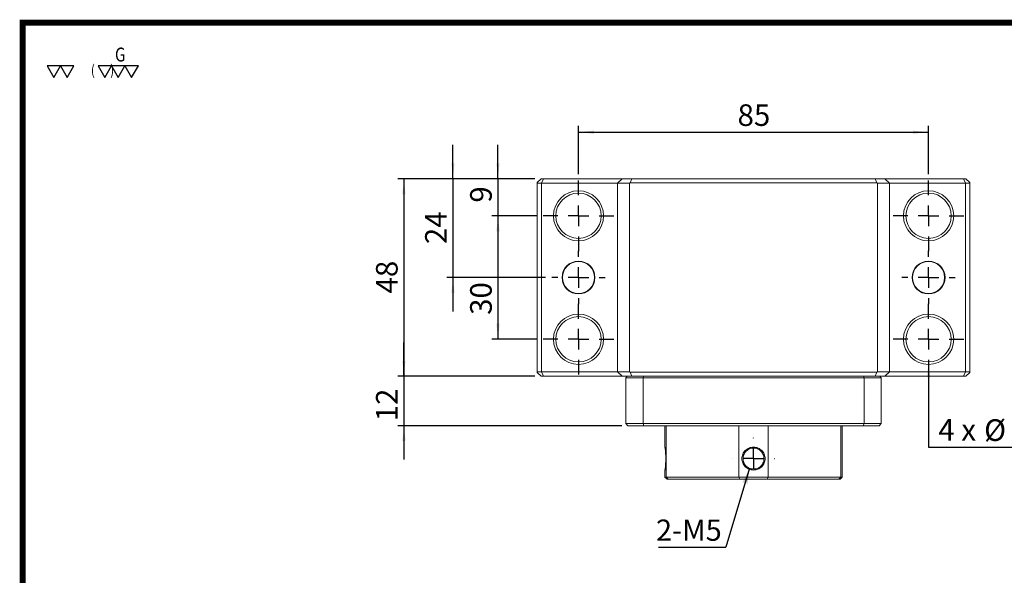
# Model space of a CAD drawing. Extents: x 0 to 297, y 0 to 211.
# Drawn here: x 0 to 159, y 121 to 211 of the extents above; entities that cross this region are included whole.
import ezdxf
from ezdxf.enums import TextEntityAlignment as Align

# ---------------------------------------------------------------- set-up
doc = ezdxf.new("R2010")
doc.units = 0
doc.header["$LTSCALE"] = 5
doc.header["$MEASUREMENT"] = 0
doc.layers.get('0').update_dxf_attribs({"linetype": 'CONTINUOUS'})
doc.layers.add('FORMAT', color=7, linetype='CONTINUOUS')
doc.styles.add('SIMPLEX', font='SIMPLEX.shx', dxfattribs={"width": 0.8, "bigfont": 'chineset.shx'})
doc.styles.add('SLDTEXTSTYLE0', font='TXT', dxfattribs={"width": 0.75, "bigfont": 'bigfont'})
doc.styles.add('SLDTEXTSTYLE1', font='TXT', dxfattribs={"width": 0.75})
doc.styles.add('SLDTEXTSTYLE2', font='TXT', dxfattribs={"width": 0.666667})
doc.styles.get("Standard").update_dxf_attribs({"font": 'TXT', "width": 0.8, "bigfont": 'CHINESET'})
doc.dimstyles.new('SLDDIMSTYLE2', dxfattribs={"dimtxt": 3.5, "dimasz": 2.5, "dimexe": 0, "dimexo": 0.0625, "dimgap": 0.875, "dimtad": 1, "dimlfac": 1.5, "dimrnd": 1e-09, "dimzin": 12, "dimdsep": 46, "dimtxsty": 'SLDTEXTSTYLE1', "dimsah": 1, "dimcen": 0.09, "dimadec": 0, "dimazin": 3, "dimtfac": 1, "dimtofl": 0, "dimtmove": 0, "dimatfit": 3, "dimfxl": 1, "dimfrac": 2, "dimtolj": 1, "dimtzin": 12, "dimarcsym": 0})
doc.dimstyles.new('SLDDIMSTYLE3', dxfattribs={"dimtxt": 3.5, "dimasz": 2.5, "dimexe": 0, "dimexo": 0.0625, "dimgap": 0.875, "dimtad": 1, "dimlfac": 1.5, "dimrnd": 1e-09, "dimzin": 12, "dimdsep": 46, "dimtxsty": 'SLDTEXTSTYLE1', "dimsah": 1, "dimcen": 0.09, "dimadec": 0, "dimazin": 3, "dimtfac": 1, "dimtmove": 0, "dimatfit": 0, "dimfxl": 1, "dimfrac": 2, "dimtolj": 1, "dimtzin": 12, "dimarcsym": 0})
doc.dimstyles.new('SLDDIMSTYLE4', dxfattribs={"dimtxt": 3.5, "dimasz": 2.5, "dimexe": 0, "dimexo": 0.0625, "dimgap": 0.875, "dimtad": 0, "dimtih": 1, "dimtoh": 1, "dimdec": 6, "dimlfac": 1.5, "dimrnd": 1e-09, "dimzin": 12, "dimdsep": 46, "dimtxsty": 'SLDTEXTSTYLE1', "dimsah": 1, "dimcen": 0, "dimadec": 0, "dimazin": 3, "dimtfac": 1, "dimtofl": 0, "dimtmove": 0, "dimatfit": 3, "dimfxl": 1, "dimfrac": 2, "dimtolj": 1, "dimtzin": 12, "dimarcsym": 0})
doc.dimstyles.new('SLDDIMSTYLE5', dxfattribs={"dimtxt": 0.18, "dimasz": 2.5, "dimexe": 0, "dimexo": 0.0625, "dimgap": 0, "dimtad": 0, "dimtih": 1, "dimtoh": 1, "dimdec": 0, "dimrnd": 1e-09, "dimzin": 0, "dimdsep": 46, "dimtxsty": 'Standard', "dimsah": 1, "dimcen": 0.09, "dimadec": 0, "dimazin": 0, "dimtfac": 2.5, "dimtdec": 0, "dimtofl": 0, "dimtmove": 0, "dimatfit": 3, "dimfxl": 1, "dimfrac": 2, "dimtolj": 1, "dimtzin": 0, "dimarcsym": 0})

# ---------------------------------------------------------------- blocks, each defined once
blk = doc.blocks.new('_D_7')
at = {"layer": 'FORMAT', "color": 7, "transparency": 16777216}
for p, q in [((46.56, 163.17), (46.56, 168.67)), ((52.54, 163.17), (45.56, 163.17)), ((46.56, 163.17), (46.56, 157.17)), ((52.86, 157.17), (45.56, 157.17)), ((46.56, 157.17), (46.56, 151.67))]:
    blk.add_line(p, q, dxfattribs=at)
for points in [[(46.56, 163.17), (46.81, 165.67), (46.31, 165.67)], [(46.56, 157.17), (46.31, 154.67), (46.81, 154.67)]]:
    blk.add_solid(points, dxfattribs=at)
at = {"layer": 'FORMAT', "color": 7, "transparency": 16777216, "insert": (42.05, 159.3), "char_height": 3.5, "attachment_point": 1, "rotation": 90, "style": 'SLDTEXTSTYLE1'}
blk.add_mtext('9', dxfattribs=at)
blk = doc.blocks.new('_D_8')
at = {"layer": 'FORMAT', "color": 7, "transparency": 16777216}
for p, q in [((39.27, 163.17), (39.27, 168.67)), ((52.54, 163.17), (38.27, 163.17)), ((39.27, 163.17), (39.27, 147.17)), ((54.26, 147.17), (38.27, 147.17)), ((39.27, 147.17), (39.27, 141.67))]:
    blk.add_line(p, q, dxfattribs=at)
for points in [[(39.27, 163.17), (39.52, 165.67), (39.02, 165.67)], [(39.27, 147.17), (39.02, 144.67), (39.52, 144.67)]]:
    blk.add_solid(points, dxfattribs=at)
at = {"layer": 'FORMAT', "color": 7, "transparency": 16777216, "insert": (34.76, 152.59), "char_height": 3.5, "attachment_point": 1, "rotation": 90, "style": 'SLDTEXTSTYLE1'}
blk.add_mtext('24', dxfattribs=at)
blk = doc.blocks.new('_D_9')
at = {"layer": 'FORMAT', "color": 7, "transparency": 16777216}
for p, q in [((52.86, 157.17), (45.56, 157.17)), ((46.56, 157.17), (46.56, 137.17)), ((52.86, 137.17), (45.56, 137.17))]:
    blk.add_line(p, q, dxfattribs=at)
for points in [[(46.56, 157.17), (46.31, 154.67), (46.81, 154.67)], [(46.56, 137.17), (46.81, 139.67), (46.31, 139.67)]]:
    blk.add_solid(points, dxfattribs=at)
at = {"layer": 'FORMAT', "color": 7, "transparency": 16777216, "insert": (42.05, 141.12), "char_height": 3.5, "attachment_point": 1, "rotation": 90, "style": 'SLDTEXTSTYLE1'}
blk.add_mtext('30', dxfattribs=at)
blk = doc.blocks.new('_D_10')
at = {"layer": 'FORMAT', "color": 7, "transparency": 16777216}
for p, q in [((52.54, 163.17), (30.33, 163.17)), ((31.33, 163.17), (31.33, 131.17)), ((52.54, 131.17), (30.33, 131.17))]:
    blk.add_line(p, q, dxfattribs=at)
for points in [[(31.33, 163.17), (31.08, 160.67), (31.58, 160.67)], [(31.33, 131.17), (31.58, 133.67), (31.08, 133.67)]]:
    blk.add_solid(points, dxfattribs=at)
at = {"layer": 'FORMAT', "color": 7, "transparency": 16777216, "insert": (26.81, 144.59), "char_height": 3.5, "attachment_point": 1, "rotation": 90, "style": 'SLDTEXTSTYLE1'}
blk.add_mtext('48', dxfattribs=at)
blk = doc.blocks.new('_D_11')
at = {"layer": 'FORMAT', "color": 7, "transparency": 16777216}
for p, q in [((31.33, 131.17), (31.33, 136.67)), ((52.54, 131.17), (30.33, 131.17)), ((31.33, 131.17), (31.33, 123.17)), ((66.59, 123.17), (30.33, 123.17)), ((31.33, 123.17), (31.33, 117.67))]:
    blk.add_line(p, q, dxfattribs=at)
for points in [[(31.33, 131.17), (31.58, 133.67), (31.08, 133.67)], [(31.33, 123.17), (31.08, 120.67), (31.58, 120.67)]]:
    blk.add_solid(points, dxfattribs=at)
at = {"layer": 'FORMAT', "color": 7, "transparency": 16777216, "insert": (26.81, 123.88), "char_height": 3.5, "attachment_point": 1, "rotation": 90, "style": 'SLDTEXTSTYLE1'}
blk.add_mtext('12', dxfattribs=at)
blk = doc.blocks.new('_D_12')
at = {"layer": 'FORMAT', "color": 7, "transparency": 16777216}
for p, q in [((59.59, 163.9), (59.59, 171.72)), ((59.59, 170.72), (116.26, 170.72)), ((116.26, 163.9), (116.26, 171.72))]:
    blk.add_line(p, q, dxfattribs=at)
for points in [[(59.59, 170.72), (62.09, 170.47), (62.09, 170.97)], [(116.26, 170.72), (113.76, 170.97), (113.76, 170.47)]]:
    blk.add_solid(points, dxfattribs=at)
at = {"layer": 'FORMAT', "color": 7, "transparency": 16777216, "insert": (85.34, 175.23), "char_height": 3.5, "attachment_point": 1, "style": 'SLDTEXTSTYLE1'}
blk.add_mtext('85', dxfattribs=at)
blk = doc.blocks.new('_D_13')
at = {"layer": 'FORMAT', "transparency": 16777216}
for p, q in [((116.26, 133.5), (116.26, 119.69)), ((116.26, 119.69), (156.96, 119.69))]:
    blk.add_line(p, q, dxfattribs=at)
blk.add_solid([(116.26, 133.5), (116.01, 131), (116.51, 131)], dxfattribs=at)
at = {"layer": 'FORMAT', "transparency": 16777216, "char_height": 3.5, "attachment_point": 1}
for s, insert, style in [('%%c', (125.26, 124.2), 'SLDTEXTSTYLE1'), ('11 完全貫穿', (131.85, 124.25), 'SLDTEXTSTYLE0'), ('4 x', (117.85, 124.25), 'SLDTEXTSTYLE2')]:
    blk.add_mtext(s, dxfattribs=dict(at, insert=insert, style=style))
blk = doc.blocks.new('SW_NOTE_0')
at = {"layer": 'FORMAT', "color": 0}
blk.add_line((-10.94, 0), (0, 0), dxfattribs=at)
at = {"layer": 'FORMAT', "color": 0, "insert": (-11.33, 4.5), "char_height": 3.44, "attachment_point": 1, "style": 'SLDTEXTSTYLE1'}
blk.add_mtext('2-M5', dxfattribs=at)
blk = doc.blocks.new('SW_CENTERMARKSYMBOL_1')
at = {"layer": 'FORMAT', "color": 0}
for p, q in [((0, 3.33), (0, 3.37)), ((0, 0), (0, 1.67)), ((-3.33, 0), (-3.37, 0)), ((0, 0), (-1.67, 0)), ((0, 0), (0, -1.67)), ((0, 0), (1.67, 0)), ((3.33, 0), (3.37, 0)), ((0, -3.33), (0, -3.37))]:
    blk.add_line(p, q, dxfattribs=at)
blk = doc.blocks.new('SW_CENTERMARKSYMBOL_2')
at = {"layer": 'FORMAT', "color": 0}
for p, q in [((0, 3.33), (0, 5.73)), ((0, 0), (0, 1.67)), ((-3.33, 0), (-5.73, 0)), ((0, 0), (-1.67, 0)), ((0, 0), (0, -1.67)), ((0, 0), (1.67, 0)), ((3.33, 0), (5.73, 0)), ((0, -3.33), (0, -5.73))]:
    blk.add_line(p, q, dxfattribs=at)
blk = doc.blocks.new('SW_CENTERMARKSYMBOL_3')
at = {"layer": 'FORMAT', "color": 0}
for p, q in [((0, 3.33), (0, 4.33)), ((0, 0), (0, 1.67)), ((-3.33, 0), (-4.33, 0)), ((0, 0), (-1.67, 0)), ((0, 0), (0, -1.67)), ((0, 0), (1.67, 0)), ((3.33, 0), (4.33, 0)), ((0, -3.33), (0, -4.33))]:
    blk.add_line(p, q, dxfattribs=at)
blk = doc.blocks.new('SW_CENTERMARKSYMBOL_4')
at = {"layer": 'FORMAT', "color": 0}
for p, q in [((0, 3.33), (0, 5.73)), ((0, 0), (0, 1.67)), ((-3.33, 0), (-5.73, 0)), ((0, 0), (-1.67, 0)), ((0, 0), (0, -1.67)), ((0, 0), (1.67, 0)), ((3.33, 0), (5.73, 0)), ((0, -3.33), (0, -5.73))]:
    blk.add_line(p, q, dxfattribs=at)
blk = doc.blocks.new('SW_CENTERMARKSYMBOL_5')
at = {"layer": 'FORMAT', "color": 0}
for p, q in [((0, 3.33), (0, 5.73)), ((0, 0), (0, 1.67)), ((-3.33, 0), (-5.73, 0)), ((0, 0), (-1.67, 0)), ((0, 0), (0, -1.67)), ((0, 0), (1.67, 0)), ((3.33, 0), (5.73, 0)), ((0, -3.33), (0, -5.73))]:
    blk.add_line(p, q, dxfattribs=at)
blk = doc.blocks.new('SW_CENTERMARKSYMBOL_6')
at = {"layer": 'FORMAT', "color": 0}
for p, q in [((0, 3.33), (0, 4.33)), ((0, 0), (0, 1.67)), ((-3.33, 0), (-4.33, 0)), ((0, 0), (-1.67, 0)), ((0, 0), (0, -1.67)), ((0, 0), (1.67, 0)), ((3.33, 0), (4.33, 0)), ((0, -3.33), (0, -4.33))]:
    blk.add_line(p, q, dxfattribs=at)
blk = doc.blocks.new('SW_CENTERMARKSYMBOL_7')
at = {"layer": 'FORMAT', "color": 0}
for p, q in [((0, 3.33), (0, 5.73)), ((0, 0), (0, 1.67)), ((-3.33, 0), (-5.73, 0)), ((0, 0), (-1.67, 0)), ((0, 0), (0, -1.67)), ((0, 0), (1.67, 0)), ((3.33, 0), (5.73, 0)), ((0, -3.33), (0, -5.73))]:
    blk.add_line(p, q, dxfattribs=at)
blk = doc.blocks.new('A$C0D5E79DA')
at = {"color": 7, "linetype": 'Continuous', "lineweight": 15}
for p, q in [((-85.66496725, 66.50014792), (-85.04830256, 67.11681261)), ((-85.04830256, 67.11681261), (-84.66811434, 67.11681261)), ((-84.96496782, 66.40014623), (-84.66811434, 67.11681261)), ((-84.66811434, 67.11681261), (-71.94830184, 67.11681261)), ((-72.66496823, 66.40014623), (-71.94830184, 67.11681261)), ((-71.94830184, 67.11681261), (-70.36811566, 67.11681261)), ((-70.36811566, 67.11681261), (-70.63735356, 66.46681402)), ((-70.36811566, 67.11681261), (-30.96182103, 67.11681261)), ((-30.96182103, 67.11681261), (-30.69258313, 66.46681402)), ((-30.96182103, 67.11681261), (-29.38163484, 67.11681261)), ((-29.38163484, 67.11681261), (-28.66496846, 66.40014623)), ((-29.38163484, 67.11681261), (-16.66182235, 67.11681261)), ((-16.66182235, 67.11681261), (-16.36496887, 66.40014623)), ((-16.66182235, 67.11681261), (-16.28163412, 67.11681261)), ((-16.28163412, 67.11681261), (-15.66496944, 66.50014792)), ((-85.66496725, 66.50014792), (-85.66496725, 66.40014623)), ((-84.96496782, 66.40014623), (-85.66496725, 66.40014623)), ((-85.66496725, 66.40014623), (-85.66496725, 35.83348011)), ((-72.66496823, 66.40014623), (-84.96496782, 66.40014623)), ((-84.96496782, 66.40014623), (-84.96496782, 35.83348011)), ((-72.66496823, 35.83348011), (-72.66496823, 66.40014623)), ((-70.73163445, 66.40014623), (-72.66496823, 66.40014623)), ((-70.73163445, 66.40014623), (-70.63735356, 66.46681402)), ((-70.73163445, 35.83348011), (-70.73163445, 66.40014623)), ((-70.63735356, 66.46681402), (-30.69258313, 66.46681402)), ((-30.69258313, 66.46681402), (-30.59830224, 66.40014623)), ((-30.59830224, 66.40014623), (-30.59830224, 35.83348011)), ((-28.66496846, 66.40014623), (-30.59830224, 66.40014623)), ((-28.66496846, 66.40014623), (-28.66496846, 35.83348011)), ((-16.36496887, 66.40014623), (-28.66496846, 66.40014623)), ((-15.66496944, 66.40014623), (-16.36496887, 66.40014623)), ((-16.36496887, 35.83348011), (-16.36496887, 66.40014623)), ((-15.66496944, 66.40014623), (-15.66496944, 66.50014792)), ((-15.66496944, 35.83348011), (-15.66496944, 66.40014623)), ((-85.66496725, 35.83348011), (-84.96496782, 35.83348011)), ((-85.66496725, 35.83348011), (-85.66496725, 35.73348004)), ((-85.66496725, 35.73348004), (-85.04830256, 35.11681341)), ((-84.66811434, 35.11681341), (-85.04830256, 35.11681341)), ((-84.96496782, 35.83348011), (-72.66496823, 35.83348011)), ((-84.66811434, 35.11681341), (-84.96496782, 35.83348011)), ((-71.94830184, 35.11681341), (-84.66811434, 35.11681341)), ((-72.66496823, 35.83348011), (-70.73163445, 35.83348011)), ((-71.94830184, 35.11681341), (-72.66496823, 35.83348011)), ((-70.36811566, 35.11681341), (-71.94830184, 35.11681341)), ((-71.09830112, 35.11681341), (-71.33163467, 34.88348007)), ((-70.63735356, 35.7668134), (-70.73163445, 35.83348011)), ((-30.69258313, 35.7668134), (-70.63735356, 35.7668134)), ((-70.36811566, 35.11681341), (-70.63735356, 35.7668134)), ((-30.96182103, 35.11681341), (-70.36811566, 35.11681341)), ((-68.55351185, 34.88348007), (-68.46624941, 35.11681341)), ((-32.86368728, 35.11681341), (-32.77642484, 34.88348007)), ((-30.96182103, 35.11681341), (-30.69258313, 35.7668134)), ((-29.38163484, 35.11681341), (-30.96182103, 35.11681341)), ((-30.59830224, 35.83348011), (-30.69258313, 35.7668134)), ((-30.59830224, 35.83348011), (-28.66496846, 35.83348011)), ((-29.99830202, 34.88348007), (-30.23163557, 35.11681341)), ((-29.38163484, 35.11681341), (-28.66496846, 35.83348011)), ((-16.66182235, 35.11681341), (-29.38163484, 35.11681341)), ((-28.66496846, 35.83348011), (-16.36496887, 35.83348011)), ((-16.36496887, 35.83348011), (-16.66182235, 35.11681341)), ((-16.28163412, 35.11681341), (-16.66182235, 35.11681341)), ((-16.36496887, 35.83348011), (-15.66496944, 35.83348011)), ((-15.66496944, 35.73348004), (-16.28163412, 35.11681341)), ((-15.66496944, 35.73348004), (-15.66496944, 35.83348011)), ((-68.55351185, 34.88348007), (-71.33163467, 34.88348007)), ((-71.33163467, 27.45014689), (-71.33163467, 34.88348007)), ((-32.77642484, 34.88348007), (-68.55351185, 34.88348007)), ((-68.55351185, 34.88348007), (-68.55351185, 27.45014689)), ((-32.77642484, 27.45014689), (-32.77642484, 34.88348007)), ((-29.99830202, 34.88348007), (-32.77642484, 34.88348007)), ((-29.99830202, 34.88348007), (-29.99830202, 27.45014689)), ((-71.33163467, 27.45014689), (-68.55351185, 27.45014689)), ((-71.33163467, 27.45014689), (-70.99830191, 27.1168135)), ((-68.42885122, 27.1168135), (-70.99830191, 27.1168135)), ((-68.55351185, 27.45014689), (-32.77642484, 27.45014689)), ((-68.42885122, 27.1168135), (-68.55351185, 27.45014689)), ((-32.90108547, 27.1168135), (-68.42885122, 27.1168135)), ((-64.99830216, 27.1168135), (-64.99830216, 23.63765934)), ((-64.80238791, 27.1168135), (-64.80238791, 18.78348066)), ((-53.02670693, 18.78348066), (-53.02670693, 27.1168135)), ((-48.30322976, 27.1168135), (-48.30322976, 18.78348066)), ((-36.52754878, 18.78348066), (-36.52754878, 27.1168135)), ((-36.33163452, 18.78348066), (-36.33163452, 27.1168135)), ((-32.77642484, 27.45014689), (-32.90108547, 27.1168135)), ((-30.33163478, 27.1168135), (-32.90108547, 27.1168135)), ((-32.77642484, 27.45014689), (-29.99830202, 27.45014689)), ((-30.33163478, 27.1168135), (-29.99830202, 27.45014689)), ((-64.99830216, 19.92971772), (-64.99830216, 18.78348066)), ((-64.99830216, 18.78348066), (-64.66496816, 18.45014666)), ((-64.99830216, 18.78348066), (-64.80238791, 18.78348066)), ((-64.80238791, 18.78348066), (-53.02670693, 18.78348066)), ((-64.80238791, 18.78348066), (-64.49071025, 18.45014666)), ((-64.49071025, 18.45014666), (-64.66496816, 18.45014666)), ((-52.86697999, 18.45014666), (-64.49071025, 18.45014666)), ((-53.02670693, 18.78348066), (-48.30322976, 18.78348066)), ((-53.02670693, 18.78348066), (-52.86697999, 18.45014666)), ((-48.4629567, 18.45014666), (-52.86697999, 18.45014666)), ((-48.4629567, 18.45014666), (-48.30322976, 18.78348066)), ((-36.83922644, 18.45014666), (-48.4629567, 18.45014666)), ((-48.30322976, 18.78348066), (-36.52754878, 18.78348066)), ((-36.83922644, 18.45014666), (-36.52754878, 18.78348066)), ((-36.66496853, 18.45014666), (-36.83922644, 18.45014666)), ((-36.66496853, 18.45014666), (-36.33163452, 18.78348066)), ((-36.52754878, 18.78348066), (-36.33163452, 18.78348066))]:
    blk.add_line(p, q, dxfattribs=at)
for centre, radius in [((-78.99830168, 61.1168134), 4.06666667), ((-78.99830168, 61.1168134), 3.66666667), ((-22.33163501, 61.1168134), 4.06666667), ((-22.33163501, 61.1168134), 3.66666667), ((-78.99830168, 51.1168134), 2.66666667), ((-78.99830168, 51.1168134), 2.60039761), ((-22.33163501, 51.1168134), 2.66666667), ((-22.33163501, 51.1168134), 2.60039761), ((-78.99830168, 41.1168134), 4.06666667), ((-78.99830168, 41.1168134), 3.66666667), ((-22.33163501, 41.1168134), 4.06666667), ((-22.33163501, 41.1168134), 3.66666667)]:
    blk.add_circle(centre, radius, dxfattribs=at)
for points, knots in [([(-64.99830216, 23.63765934), (-64.99448778, 23.60886824), (-64.98686963, 23.55136617), (-64.93624239, 23.12720702), (-64.88875506, 22.51303235), (-64.87143959, 21.90394889), (-64.87803991, 21.41973901), (-64.89663846, 20.95442516), (-64.93620819, 20.43916841), (-64.98690645, 20.0161196), (-64.99446709, 19.95853156), (-64.99825001, 19.92971772)], [0, 0, 0, 0, 0.12564426, 0.2509388067, 0.3755953915, 0.4997508407, 0.5616390214, 0.6245080821, 0.7490458892, 0.8744365812, 1, 1, 1, 1]), ([(-50.66496834, 19.92930173), (-50.91040616, 19.95809269), (-51.40059872, 20.01559448), (-52.02710699, 20.43974852), (-52.44135198, 21.05394377), (-52.56728254, 21.66296316), (-52.51826437, 22.14730422), (-52.37335993, 22.61207924), (-52.02712801, 23.1314457), (-51.39975623, 23.53777961), (-50.66357069, 23.68762302), (-49.92762978, 23.53807894), (-49.30231381, 23.13046705), (-48.95662149, 22.61144324), (-48.81166721, 22.14643772), (-48.77515435, 21.78257733), (-48.8119586, 21.41868958), (-48.95751368, 20.95325309), (-49.30389167, 20.43844713), (-49.92987285, 20.01492717), (-50.41967535, 19.95787396), (-50.66496834, 19.92930173)], [0, 0, 0, 0, 0.0627990572, 0.1254233426, 0.1877287642, 0.2497837098, 0.2807164455, 0.3121395428, 0.3743855092, 0.4370578497, 0.4999987694, 0.5627753653, 0.6253146627, 0.6875981789, 0.7190012993, 0.7500000113, 0.7809588706, 0.8124101462, 0.8747010438, 0.9372503064, 1, 1, 1, 1]), ([(-50.66496834, 20.08348032), (-50.469856, 20.1025004), (-50.15608689, 20.13308747), (-49.75427881, 20.33293982), (-49.45232261, 20.5697083), (-49.21351613, 20.87215163), (-49.01993233, 21.27424842), (-48.9310126, 21.78258958), (-49.0193915, 22.29094133), (-49.21254215, 22.69331458), (-49.45101257, 22.99559468), (-49.75278598, 23.23435371), (-50.1544592, 23.42812516), (-50.66380518, 23.51767529), (-51.17364194, 23.42885069), (-51.57649921, 23.23481533), (-51.8785956, 22.99593459), (-52.11711953, 22.69372033), (-52.3102639, 22.2917254), (-52.39889058, 21.78372021), (-52.3103934, 21.27552432), (-52.11716068, 20.8733445), (-51.87855305, 20.57062923), (-51.57656805, 20.33347487), (-51.17440017, 20.1331953), (-50.86028758, 20.10254134), (-50.66496834, 20.08348032)], [0, 0, 0, 0, 0.0546044603, 0.0878119365, 0.1248932545, 0.1621433235, 0.1954278954, 0.2499123039, 0.3044145543, 0.3376896893, 0.3749181, 0.4120332069, 0.445254191, 0.499825021, 0.5546119403, 0.5879019737, 0.6250595813, 0.6622654791, 0.6955172599, 0.7499702713, 0.8044512083, 0.837728476, 0.8749675411, 0.9120927195, 0.9453381261, 1, 1, 1, 1])]:
    blk.add_open_spline(points, degree=3, knots=knots, dxfattribs=at)
at = {"layer": 'FORMAT', "color": 7}
for name, p in [('SW_CENTERMARKSYMBOL_4', (-78.99830168, 61.1168134)), ('SW_CENTERMARKSYMBOL_5', (-22.33163501, 61.1168134)), ('SW_CENTERMARKSYMBOL_3', (-78.99830168, 51.1168134)), ('SW_CENTERMARKSYMBOL_6', (-22.33163501, 51.1168134)), ('SW_CENTERMARKSYMBOL_2', (-78.99830168, 41.1168134)), ('SW_CENTERMARKSYMBOL_7', (-22.33163501, 41.1168134)), ('SW_CENTERMARKSYMBOL_1', (-50.66496834, 21.78348007)), ('SW_NOTE_0', (-55.12718521, 7.40689436))]:
    blk.add_blockref(name, p, dxfattribs=at)
dim = blk.add_linear_dim(base=(-22.33163501, 74.66329315), p1=(-78.99830168, 66.85014673), p2=(-22.33163501, 66.85014673), dimstyle='SLDDIMSTYLE2', dxfattribs=at)
dim.commit()
dim.dimension.update_dxf_attribs({"geometry": '_D_12', "text_midpoint": (-50.66496834, 74.66329315), "dimtype": 128, "insert": (-138.59199018, -96.05461371)})
for base, p1, p2, dimstyle, picture, middle in [((-99.32013905, 51.1168134), (-85.04830168, 67.1168134), (-83.33163501, 51.1168134), 'SLDDIMSTYLE3', '_D_8', (-99.32013905, 59.1168134)), ((-92.03072245, 61.1168134), (-85.04830168, 67.1168134), (-84.73163501, 61.1168134), 'SLDDIMSTYLE3', '_D_7', (-92.03072245, 64.53728766)), ((-107.26559146, 35.1168134), (-85.04830168, 67.1168134), (-85.04830168, 35.1168134), 'SLDDIMSTYLE2', '_D_10', (-107.26559146, 51.1168134)), ((-92.03072245, 41.1168134), (-84.73163501, 61.1168134), (-84.73163501, 41.1168134), 'SLDDIMSTYLE2', '_D_9', (-92.03072245, 47.65461682)), ((-107.26559146, 27.1168134), (-85.04830168, 35.1168134), (-70.99830168, 27.1168134), 'SLDDIMSTYLE3', '_D_11', (-107.26559146, 30.40810448))]:
    dim = blk.add_linear_dim(base=base, p1=p1, p2=p2, angle=90, dimstyle=dimstyle, dxfattribs=at)
    dim.commit()
    dim.dimension.update_dxf_attribs({"geometry": picture, "text_midpoint": middle, "dimtype": 128, "insert": (-138.59199018, -96.05461371)})
at = {"layer": 'FORMAT'}
dim = blk.add_diameter_dim_2p(p1=(-22.33163501, 44.78348007), p2=(-22.33163501, 37.45014673), text='4 x <> 完全貫穿\\P', dimstyle='SLDDIMSTYLE4', dxfattribs=at)
dim.commit()
dim.dimension.update_dxf_attribs({"geometry": '_D_13', "text_midpoint": (-1.18581705, 26.43660066), "dimtype": 131, "insert": (-138.59199018, -96.05461371)})
at = {"layer": 'FORMAT', "color": 7}
blk.add_leader([(-51.30998325, 20.21059871), (-55.12718521, 7.40689436)], dimstyle='SLDDIMSTYLE5', dxfattribs=at)

msp = doc.modelspace()

# ---------------------------------------------------------------- linework, layer by layer
at = {"const_width": 0.987}
msp.add_lwpolyline([(0, 0), (297, 0), (297, 210.41), (0, 210.41)], close=True, dxfattribs=at)
for points in [[(6.12, 203.43), (3.95, 203.43), (5.03, 201.55)], [(8.29, 203.43), (6.12, 203.43), (7.2, 201.55)], [(14.37, 203.43), (12.2, 203.43), (13.29, 201.55)], [(16.54, 203.43), (14.37, 203.43), (15.46, 201.55)], [(18.72, 203.43), (16.54, 203.43), (17.63, 201.55)]]:
    msp.add_lwpolyline(points, close=True)

# ---------------------------------------------------------------- block references
msp.add_blockref('A$C0D5E79DA', (168.97, 118.01))

# ---------------------------------------------------------------- texts
at = {"style": 'SIMPLEX', "width": 0.8}
for s, height, p in [('G', 2.26, (14.93, 205.25)), ('(      )', 1.701, (11.04, 202.72))]:
    msp.add_text(s, height=height, dxfattribs=at).set_placement(p, align=Align.MIDDLE_LEFT)

doc.saveas('drawing.dxf')
